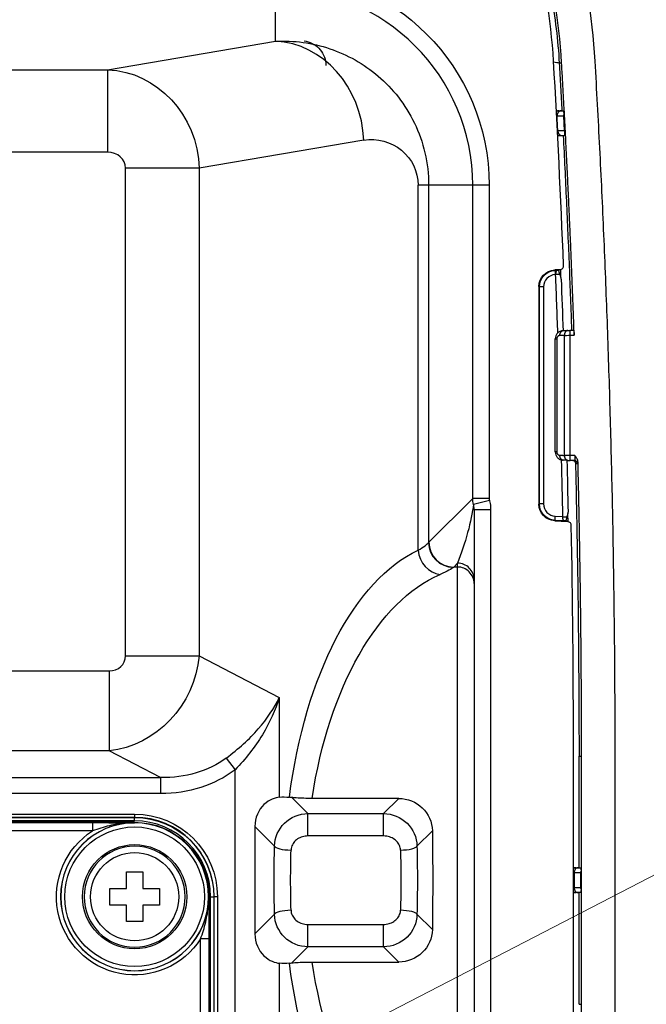
# Model space of a CAD drawing. Extents: x -891 to 3, y 0 to 630.
# Drawn here: x -385 to -347, y 490 to 550 of the extents above; entities that cross this region are included whole.
import ezdxf

# ---------------------------------------------------------------- set-up
doc = ezdxf.new("R2010")
doc.units = 0
doc.header["$LTSCALE"] = 3
doc.layers.get('0').update_dxf_attribs({"linetype": 'CONTINUOUS', "lineweight": 25})
doc.layers.add('1', color=4, linetype='CONTINUOUS', lineweight=15)

# ---------------------------------------------------------------- blocks, each defined once
blk = doc.blocks.new('*S26')
at = {"layer": '1'}
blk.add_line((-319.911, 501.082), (-377.591, 471.252), dxfattribs=at)

msp = doc.modelspace()

# ---------------------------------------------------------------- linework, layer by layer
for p, q in [((-369.080888, 548.21528), (-369.080888, 551.43699)), ((-379.211609, 546.491874), (-369.080888, 548.21528)), ((-351.794423, 546.901346), (-351.93585, 546.893195)), ((-462.950168, 546.491874), (-379.211609, 546.491874)), ((-379.211609, 546.491874), (-379.211609, 541.510901)), ((-351.612346, 542.804183), (-351.659684, 543.703881)), ((-363.745162, 542.238112), (-373.685498, 540.547094)), ((-379.211609, 541.510901), (-462.950168, 541.510901)), ((-373.685498, 540.547094), (-378.131937, 540.547094)), ((-378.131937, 511.079685), (-378.131937, 540.547094)), ((-373.685498, 540.547094), (-373.685498, 511.079685)), ((-359.824634, 539.516854), (-360.466075, 539.516854)), ((-360.466075, 517.454583), (-360.466075, 539.516854)), ((-357.160752, 539.516854), (-359.824634, 539.516854)), ((-359.824634, 539.516854), (-359.824634, 517.919853)), ((-356.164557, 539.516854), (-357.160752, 539.516854)), ((-357.160752, 520.584775), (-357.160752, 539.516854)), ((-356.164557, 539.516854), (-356.164557, 520.584775)), ((-351.914124, 534.41121), (-352.213915, 534.395499)), ((-352.213915, 534.395499), (-352.187656, 534.37058)), ((-352.187656, 534.37058), (-352.064119, 534.377054)), ((-352.187656, 534.37058), (-352.174574, 534.120961)), ((-352.154456, 534.122015), (-352.174574, 534.120961)), ((-353.135176, 533.372102), (-353.161435, 533.397021)), ((-353.161435, 533.397021), (-353.161435, 520.236686)), ((-352.885214, 533.372102), (-353.135176, 533.372102)), ((-353.135176, 520.261605), (-353.135176, 533.372102)), ((-352.885214, 533.372102), (-352.885214, 520.261605)), ((-351.284251, 522.885546), (-351.273782, 523.18536)), ((-351.014896, 522.881514), (-351.022852, 522.876407)), ((-359.806682, 517.938845), (-357.160752, 520.584775)), ((-356.164557, 520.584775), (-357.160752, 520.584775)), ((-356.149981, 520.464809), (-357.115435, 520.226466)), ((-353.161435, 520.236686), (-353.135176, 520.261605)), ((-352.885214, 520.261605), (-353.135176, 520.261605)), ((-356.080888, 519.899455), (-357.080888, 519.899455)), ((-357.080888, 519.899455), (-357.080888, 515.679859)), ((-356.080888, 519.899455), (-356.080888, 475.134253)), ((-352.187656, 519.263128), (-352.174574, 519.512747)), ((-352.174574, 519.512747), (-351.72034, 519.488941)), ((-352.187656, 519.263128), (-352.213915, 519.238209)), ((-352.213915, 519.238209), (-351.448162, 519.198078)), ((-351.629742, 519.233888), (-352.187656, 519.263128)), ((-358.080888, 516.676054), (-358.31239, 516.444553)), ((-358.080888, 516.444553), (-358.080888, 516.676054)), ((-358.080888, 516.444553), (-358.31239, 516.444553)), ((-358.080888, 478.589154), (-358.080888, 516.444553)), ((-357.080888, 515.679859), (-357.080888, 515.448358)), ((-357.080888, 515.448358), (-357.080888, 479.585349)), ((-378.131937, 511.079685), (-373.685498, 511.079685)), ((-373.685498, 511.079685), (-368.843654, 508.557025)), ((-425.080888, 510.166955), (-379.123325, 510.166955)), ((-379.123325, 510.166955), (-379.123325, 505.337326)), ((-368.843654, 508.557025), (-368.843654, 502.534104)), ((-379.123325, 505.337326), (-425.210301, 505.337326)), ((-376.010398, 503.715453), (-379.123325, 505.337326)), ((-351.080888, 489.553994), (-351.080888, 505.479713)), ((-372.048308, 504.899698), (-371.511517, 504.195521)), ((-350.737551, 505.016854), (-350.588528, 505.016854)), ((-371.511517, 447.257131), (-371.511517, 504.195521)), ((-425.421674, 503.715453), (-376.010398, 503.715453)), ((-376.010398, 503.715453), (-376.010398, 502.749527)), ((-376.010398, 502.749527), (-425.930401, 502.749527)), ((-368.084775, 502.513129), (-367.113858, 501.542212)), ((-361.630081, 502.46005), (-366.859656, 502.46005)), ((-362.547919, 501.542212), (-361.630081, 502.46005)), ((-445.580888, 501.515809), (-377.580888, 501.515809)), ((-377.580888, 501.315812), (-445.580888, 501.315812)), ((-445.580888, 501.302187), (-377.580888, 501.302187)), ((-377.580888, 501.10219), (-445.580888, 501.10219)), ((-377.580888, 501.515809), (-377.580888, 501.315812)), ((-377.580888, 501.302187), (-377.580888, 501.315812)), ((-377.580888, 501.10219), (-377.580888, 501.302187)), ((-367.113858, 500.189645), (-367.113858, 501.542212)), ((-367.113858, 501.542212), (-362.547919, 501.542212)), ((-362.547919, 500.189645), (-362.547919, 501.542212)), ((-377.580888, 501.016854), (-445.580888, 501.016854)), ((-443.03763, 500.994998), (-380.124147, 500.994998)), ((-380.124147, 500.495018), (-443.03763, 500.495018)), ((-380.124147, 500.994998), (-380.124147, 500.495018)), ((-377.580888, 500.98851), (-377.580888, 501.016854)), ((-369.132911, 499.576487), (-370.322292, 500.765868)), ((-370.322292, 500.765868), (-370.322292, 494.26784)), ((-359.601124, 500.504229), (-360.528866, 499.576487)), ((-362.547919, 500.189645), (-367.113858, 500.189645)), ((-350.925564, 498.266854), (-350.797682, 498.266854)), ((-350.614775, 498.054565), (-350.614775, 496.979142)), ((-378.080888, 497.016854), (-378.080888, 498.016854)), ((-378.080888, 498.016854), (-377.080888, 498.016854)), ((-377.080888, 498.016854), (-377.080888, 497.016854)), ((-351.080892, 497.966854), (-351.041735, 497.966854)), ((-351.041735, 497.966854), (-351.041735, 497.066854)), ((-350.630888, 497.966854), (-351.041735, 497.966854)), ((-350.630888, 497.066854), (-350.630888, 497.966854)), ((-379.080888, 496.016854), (-379.080888, 497.016854)), ((-379.080888, 497.016854), (-378.080888, 497.016854)), ((-377.080888, 497.016854), (-376.080888, 497.016854)), ((-376.080888, 497.016854), (-376.080888, 496.016854)), ((-351.080892, 497.066854), (-351.041735, 497.066854)), ((-351.041735, 497.066854), (-350.630888, 497.066854)), ((-373.080888, 496.516854), (-373.109232, 496.516854)), ((-373.080888, 451.516854), (-373.080888, 496.516854)), ((-372.995552, 496.516854), (-372.795555, 496.516854)), ((-372.995552, 451.516854), (-372.995552, 496.516854)), ((-372.78193, 496.516854), (-372.795555, 496.516854)), ((-372.795555, 496.516854), (-372.795555, 451.516854)), ((-372.581933, 496.516854), (-372.78193, 496.516854)), ((-372.78193, 451.516854), (-372.78193, 496.516854)), ((-372.581933, 496.516854), (-372.581933, 451.516854)), ((-350.797682, 496.766854), (-350.925564, 496.766854)), ((-378.080888, 496.016854), (-379.080888, 496.016854)), ((-378.080888, 495.016854), (-378.080888, 496.016854)), ((-376.080888, 496.016854), (-377.080888, 496.016854)), ((-377.080888, 496.016854), (-377.080888, 495.016854)), ((-370.322292, 494.26784), (-369.132911, 495.457221)), ((-360.528866, 495.457221), (-359.601124, 494.529479)), ((-377.080888, 495.016854), (-378.080888, 495.016854)), ((-367.113858, 493.491495), (-367.113858, 494.844062)), ((-367.113858, 494.844062), (-362.547919, 494.844062)), ((-362.547919, 493.491495), (-362.547919, 494.844062)), ((-373.102744, 493.973595), (-373.602725, 493.973595)), ((-373.602725, 454.060112), (-373.602725, 493.973595)), ((-373.102744, 493.973595), (-373.102744, 454.060112)), ((-367.113858, 493.491495), (-368.084775, 492.520578)), ((-362.547919, 493.491495), (-367.113858, 493.491495)), ((-361.630081, 492.573657), (-362.547919, 493.491495)), ((-368.843654, 492.499604), (-368.843654, 450.340389)), ((-366.859656, 492.573657), (-361.630081, 492.573657)), ((-350.737551, 490.016854), (-350.588528, 490.016854))]:
    msp.add_line(p, q)
at = {"extrusion": (-6.12303e-17, 0, -1)}
msp.add_circle((377.580888, 496.516854), 4.467255, dxfattribs=at)
for radius in [4.217265, 3.15, 2.666664]:
    msp.add_circle((-377.580888, 496.516854), radius)
at = {"extrusion": (0, 0, -1)}
msp.add_circle((377.580888, 496.516854), 3.049732, dxfattribs=at)
for centre, radius, start, end in [((-385.644926, 545.098131), 33.419163, 3.29138081, 16.57123354), ((-386.876864, 544.879555), 35.140651, 3.29829088, 16.02376164), ((-369.080888, 539.516854), 11.920136, 0, 90), ((-1078.580852, 505.248283), 727.5, 2.317917241, 3.291380806), ((-1078.580852, 505.248283), 727, 1.996202199, 2.276173572), ((-1078.580852, 505.248283), 727, 1.122395867, 1.393731971), ((-1078.580852, 505.248283), 727.5, 0.018226727, 1.079373671), ((-377.580888, 496.516854), 4.798958, 0, 90), ((-377.580888, 496.516854), 4.585336, 0, 90), ((-377.580888, 496.516854), 4.471657, 90, 0)]:
    msp.add_arc(centre, radius, start, end)
at = {"extrusion": (1.22461e-16, 0, -1)}
for centre, radius, start, end in [((386.876864, 544.879555), 37.14829, 163.97623836, 176.70170912), ((369.080888, 539.516854), 12.916331, 90, 180), ((1078.580852, 505.248283), 727.318987, 177.746289847, 177.994942312), ((1078.580852, 505.248283), 727.318987, 178.609806276, 178.856810339)]:
    msp.add_arc(centre, radius, start, end, dxfattribs=at)
at = {"extrusion": (0, 0, -1)}
for centre, radius, start, end in [((1078.580888, 505.016854), 727.966114, 176.946687711, 177.031410122), ((377.580888, 496.516854), 4.998956, 90, 180), ((377.580888, 496.516854), 4.785334, 90, 180), ((377.580888, 496.516854), 4.721647, 212.59097191, 57.40902809), ((377.580888, 496.516854), 4.5, 90, 180)]:
    msp.add_arc(centre, radius, start, end, dxfattribs=at)
for centre, major_axis, ratio, start_param, end_param in [((-369.080888, 542.238112), (-1.006245, 5.915021), 0.886608422, 4.562690302, 6.09361556), ((-379.256432, 540.507081), (-1.111919, -0.189156), 0.886608422, 2.991893975, 4.522819233), ((-352.059153, 534.627304), (0.061564, -0.242301), 0.996025538, 6.085964767, 6.282455608), ((-352.1351, 533.371886), (0.544188, -0.516415), 0.999710599, 2.382518951, 3.900666356), ((-351.124299, 522.679834), (0.006984, 0.199879), 0.996181407, 4.77136695, 6.28320779), ((-355.662647, 520.588587), (-0.356249, -0.356249), 0.992432509, 5.501585242, 5.743174928), ((-352.1351, 520.261822), (0.544188, 0.516415), 0.999710599, 2.382518951, 3.900666356), ((-351.597491, 518.982685), (-0.06091, -0.242466), 0.995916141, 3.143038256, 3.336124828), ((-358.330342, 517.919853), (-1.117077, 1.001069), 0.99151652, 0.734920496, 2.297248211), ((-358.31239, 517.938845), (-1.06066, 1.06066), 0.992432509, 0.789196262, 2.352396392), ((-359.132143, 517.454583), (-0.632506, 1.360124), 0.869832344, 1.186414138, 2.650628981), ((-358.080888, 515.679859), (1, 0), 0.996194698, 0, 1.570796327), ((-358.080888, 515.448358), (1, 0), 0.996194698, 0, 1.570796327), ((-379.256432, 511.202231), (-1.025179, 0.534131), 0.865067904, 2.112889951, 3.565037719), ((-368.136716, 499.576487), (0.999761, -0.021845), 0.242255309, 3.231545512, 4.717682336), ((-361.525061, 499.576487), (0.999761, 0.021845), 0.242255309, 4.707095624, 6.193232449), ((-350.925565, 497.966854), (0, 0.3), 0.996194698, 6.283183865, 6.829724922), ((-350.797683, 497.966854), (0, -0.3), 0.813506263, 3.141591211, 4.71238898), ((-350.797683, 497.066854), (0, -0.3), 0.813506263, 4.71238898, 6.28318675), ((-350.925565, 497.066854), (0, 0.3), 0.996194698, 2.595053039, 3.141594096), ((-368.136716, 495.457221), (0.999761, 0.021845), 0.242255309, 1.565502971, 3.051639795), ((-361.525061, 495.457221), (0.999761, -0.021845), 0.242255309, 0.089952858, 1.576089683)]:
    msp.add_ellipse(centre, major_axis=major_axis, ratio=ratio, start_param=start_param, end_param=end_param)
at = {"extrusion": (1.22461e-16, 1.54074e-32, -1)}
msp.add_ellipse((-379.256432, 540.507081), major_axis=(-1.006245, 5.915021), ratio=0.926822625, start_param=0.189569748, end_param=1.720495006, dxfattribs=at)
at = {"extrusion": (1.22461e-16, 0, -1)}
for centre, major_axis, ratio, start_param, end_param in [((-363.268433, 539.516854), (-2.802358, 0), 0.985423898, 1.399848085, 3.141592654), ((-352.1351, 533.371886), (-0.725479, 0.688454), 0.999855258, 5.524111604, 7.04225901), ((-352.1351, 520.261822), (0.725479, 0.688454), 0.999855258, 2.382518951, 3.900666357), ((-356.67986, 497.516854), (0, 19), 0.554887218, 4.975585409, 6.04843366), ((-379.256432, 511.202231), (2.772356, 5.321094), 0.913553023, 1.147351261, 2.599499029), ((-361.242733, 497.516854), (0, 19), 0.087488664, 1.412910924, 1.728681729)]:
    msp.add_ellipse(centre, major_axis=major_axis, ratio=ratio, start_param=start_param, end_param=end_param, dxfattribs=at)
at = {"extrusion": (0, 0, -1)}
for centre, major_axis in [((-352.161282, 533.396732), (0.725584, -0.688554)), ((-352.161282, 520.236975), (0.725584, 0.688554))]:
    msp.add_ellipse(centre, major_axis=major_axis, ratio=0.999710599, start_param=2.382518951, end_param=3.900666356, dxfattribs=at)
at = {"extrusion": (1.22461e-16, -6.16298e-33, -1)}
for centre, major_axis, ratio, start_param, end_param in [((-358.080888, 518.170346), (0.879089, 2.910743), 0.16101816, 0.738996977, 2.060607422), ((-368.060499, 494.537243), (2.269429, 1.095744), 0.764719696, 1.997345606, 2.254163066)]:
    msp.add_ellipse(centre, major_axis=major_axis, ratio=ratio, start_param=start_param, end_param=end_param, dxfattribs=at)
at = {"extrusion": (1.22461e-16, 1.2326e-32, -1)}
for centre, major_axis, ratio, start_param, end_param in [((-355.662647, 520.588587), (-1.06066, 1.06066), 0.997496738, 5.252399418, 5.493989104), ((-376.942146, 509.99646), (-6.409065, 3.339202), 0.830245004, 3.527574845, 4.170295356)]:
    msp.add_ellipse(centre, major_axis=major_axis, ratio=ratio, start_param=start_param, end_param=end_param, dxfattribs=at)
at = {"extrusion": (1.22461e-16, 7.93459e-38, -1)}
msp.add_ellipse((-359.650364, 497.516636), major_axis=(-0.000002, 20.500218), ratio=0.087488205, start_param=6.185867032, end_param=6.195919315, dxfattribs=at)
at = {"extrusion": (1.22461e-16, 2.18953e-47, -1)}
for centre, major_axis, ratio, start_param, end_param in [((-358.013791, 497.516854), (0, 20.5), 0.514285714, 4.959427281, 6.04843366), ((-368.411419, 497.516854), (0, 8.5), 0.087488664, 4.467643148, 4.957134813), ((-362.246553, 497.516854), (0, 7.5), 0.099153819, 1.326050494, 1.815542159), ((-361.250358, 497.516854), (0, 8.5), 0.087488664, 1.326050494, 1.815542159), ((-358.013791, 497.516854), (0, 20.5), 0.514285714, 3.3763443, 4.46535068), ((-356.67986, 497.516854), (0, 19), 0.554887218, 3.3763443, 4.449192552)]:
    msp.add_ellipse(centre, major_axis=major_axis, ratio=ratio, start_param=start_param, end_param=end_param, dxfattribs=at)
at = {"extrusion": (1.22461e-16, -2.93874e-38, -1)}
msp.add_ellipse((-358.156074, 497.516789), major_axis=(-0.000001, 19.000065), ratio=0.094395504, start_param=6.185866677, end_param=6.195918996, dxfattribs=at)
at = {"extrusion": (1.4456e-16, -2.46519e-32, -1)}
msp.add_ellipse((-376.942146, 509.99646), major_axis=(-7.17625, 3.738915), ratio=0.865067904, start_param=3.527574845, end_param=4.170295356, dxfattribs=at)
at = {"extrusion": (1.22461e-16, -2.46519e-32, -1)}
msp.add_ellipse((-368.060499, 500.496464), major_axis=(-2.269429, 1.095744), ratio=0.764719696, start_param=0.887429587, end_param=1.144247048, dxfattribs=at)
at = {"extrusion": (1.22461e-16, 1.31372e-46, -1)}
msp.add_ellipse((-367.415224, 497.516854), major_axis=(0, 7.5), ratio=0.099153819, start_param=4.467643148, end_param=4.957134813, dxfattribs=at)
for points, degree in [([(-352.434546, 551.044031), (-352.310121, 550.358055), (-352.102748, 548.978464), (-351.977571, 547.589105), (-351.93585, 546.893195)], 3), ([(-351.93585, 546.893195), (-352.034936, 546.911695), (-352.144099, 546.932651), (-352.262999, 546.955924)], 3), ([(-351.93585, 546.893195), (-351.908438, 546.413793), (-351.85457, 545.454999), (-351.802614, 544.496231), (-351.777114, 544.016854)], 3), ([(-352.04986, 544.016854), (-351.955414, 544.016854)], 1), ([(-351.955414, 544.016854), (-351.951757, 544.016854), (-351.937238, 544.016854), (-351.893725, 544.016854), (-351.851789, 544.016854), (-351.827351, 544.016854)], 3), ([(-351.827351, 544.016854), (-351.711702, 544.016854)], 1), ([(-351.711702, 544.016854), (-351.708318, 544.016854), (-351.701674, 544.012997), (-351.692274, 543.998672), (-351.683438, 543.977662), (-351.675005, 543.950387), (-351.667194, 543.917899), (-351.660085, 543.880932), (-351.653669, 543.839351), (-351.64992, 543.808493), (-351.648192, 543.792066)], 3), ([(-352.071058, 543.703876), (-351.933915, 543.703879), (-351.796773, 543.703881), (-351.65963, 543.703884)], 3), ([(-351.65963, 543.703884), (-351.660422, 543.718775), (-351.659278, 543.748362), (-351.652808, 543.77757), (-351.648192, 543.792066)], 3), ([(-351.612306, 542.804185), (-351.749439, 542.804183), (-351.886573, 542.80418), (-352.023707, 542.804178)], 3), ([(-351.628369, 542.516854), (-351.62491, 542.516854), (-351.618556, 542.520891), (-351.610609, 542.536208), (-351.60405, 542.559069), (-351.598705, 542.589452), (-351.594801, 542.625808), (-351.592318, 542.667828), (-351.591673, 542.699857), (-351.59165, 542.717119)], 3), ([(-351.59165, 542.717119), (-351.597804, 542.731316), (-351.607324, 542.760059), (-351.611536, 542.789375), (-351.612306, 542.804185)], 3), ([(-351.908039, 542.516854), (-352.015795, 542.516854)], 1), ([(-351.908039, 542.516854), (-351.904382, 542.516854), (-351.889864, 542.516854), (-351.846354, 542.516854), (-351.804421, 542.516854), (-351.779984, 542.516854)], 3), ([(-351.779984, 542.516854), (-351.628369, 542.516854)], 1), ([(-352.064119, 534.377054), (-352.058103, 534.377264), (-352.052087, 534.377474), (-352.046071, 534.377684)], 3), ([(-351.997798, 534.384992), (-351.86548, 534.418613)], 1), ([(-352.154496, 534.122969), (-352.154482, 534.122651), (-352.154469, 534.122333), (-352.154456, 534.122015)], 3), ([(-351.918081, 534.131224), (-351.996885, 534.128473), (-352.07569, 534.125721), (-352.154494, 534.122969)], 3), ([(-352.180902, 530.23401), (-352.180892, 530.234006), (-352.143149, 530.234007), (-352.09302, 530.234009)], 3), ([(-352.180886, 523.39966), (-352.180888, 530.234009)], 1), ([(-351.9, 530.433888), (-351.91351, 530.433416), (-351.939753, 530.429819), (-351.977492, 530.416742), (-352.011511, 530.396707), (-352.040606, 530.370811), (-352.063813, 530.340345), (-352.08061, 530.306657), (-352.090769, 530.270737), (-352.09302, 530.24638), (-352.09302, 530.234009)], 3), ([(-352.09302, 530.234009), (-352.09302, 523.399698)], 1), ([(-351.627334, 530.443409), (-351.9, 530.433888)], 1), ([(-351.698329, 530.733705), (-351.425673, 530.743226)], 1), ([(-351.627334, 523.190298), (-351.627334, 530.443409)], 1), ([(-351.425673, 530.743226), (-351.416288, 530.743554), (-351.396099, 530.744259), (-351.361267, 530.745476), (-351.323484, 530.746795), (-351.297524, 530.747701), (-351.284251, 530.748165)], 3), ([(-351.284251, 530.748165), (-351.069942, 530.755649)], 1), ([(-351.273782, 530.448348), (-351.033166, 530.45675)], 1), ([(-351.273782, 523.18536), (-351.273782, 530.448348)], 1), ([(-352.09302, 523.399698), (-352.093024, 523.387255), (-352.090734, 523.3628), (-352.080571, 523.326968), (-352.063781, 523.293316), (-352.040614, 523.262912), (-352.011576, 523.237052), (-351.977589, 523.217007), (-351.939781, 523.203893), (-351.913521, 523.200291), (-351.9, 523.19982)], 3), ([(-351.9, 523.19982), (-351.627334, 523.190298)], 1), ([(-350.998365, 523.175747), (-351.273782, 523.18536)], 1), ([(-351.425673, 522.890481), (-351.698338, 522.900003)], 1), ([(-351.425673, 522.890481), (-351.416288, 522.890153), (-351.396099, 522.889448), (-351.361267, 522.888232), (-351.323484, 522.886913), (-351.297524, 522.886006), (-351.284251, 522.885542)], 3), ([(-351.022852, 522.876414), (-351.284251, 522.885542)], 1), ([(-351.117319, 522.879713), (-351.022852, 522.876414)], 1), ([(-350.948787, 522.759997), (-350.976368, 522.823052), (-351.040778, 522.878211), (-351.105866, 522.885807)], 3), ([(-351.016434, 522.881728), (-350.943753, 522.856818)], 1), ([(-350.934806, 522.698048), (-350.934858, 522.718635), (-350.939919, 522.739724), (-350.948787, 522.759997)], 3), ([(-350.925118, 522.684671), (-350.926714, 522.684727), (-350.929926, 522.687049), (-350.933173, 522.693655), (-350.934805, 522.698048)], 3), ([(-350.830651, 522.681371), (-350.925118, 522.684671)], 1), ([(-351.72034, 519.488941), (-351.720265, 519.485126), (-351.720277, 519.481307), (-351.720377, 519.477496)], 3), ([(-351.584409, 519.232304), (-351.59952, 519.232832), (-351.614631, 519.23336), (-351.629742, 519.233888)], 3), ([(-351.400296, 519.190846), (-351.536936, 519.22517)], 1), ([(-360.466075, 517.454583), (-360.11367, 517.659434), (-359.893683, 517.823539), (-359.824634, 517.919853)], 3), ([(-358.330342, 516.426951), (-358.416815, 516.337518), (-358.693492, 516.184787), (-359.132143, 515.995724)], 3), ([(-350.738971, 498.266854), (-350.738572, 500.516854), (-350.738173, 502.766854), (-350.737774, 505.016854)], 3), ([(-350.588528, 490.016854), (-350.588528, 505.016854)], 1), ([(-348.580888, 505.016854), (-348.580888, 490.016854)], 1), ([(-368.084775, 502.513129), (-368.142375, 502.51967), (-368.193372, 502.52478), (-368.236577, 502.529785)], 3), ([(-380.124147, 500.994998), (-379.226167, 500.994998), (-378.392772, 500.991589), (-377.580888, 500.98851)], 3), ([(-351.080888, 498.266854), (-350.925565, 498.266854)], 1), ([(-350.797683, 498.266854), (-350.663953, 498.266854)], 1), ([(-373.109232, 496.516854), (-373.106153, 495.70497), (-373.102744, 494.871575), (-373.102744, 493.973595)], 3), ([(-350.925565, 496.766854), (-351.080888, 496.766854)], 1), ([(-350.663953, 496.766854), (-350.797683, 496.766854)], 1), ([(-350.737584, 490.016854), (-350.738046, 492.266854), (-350.738509, 494.516854), (-350.738971, 496.766854)], 3), ([(-368.236577, 492.503922), (-368.193372, 492.508928), (-368.142375, 492.514038), (-368.084775, 492.520578)], 3)]:
    msp.add_open_spline(points, degree=degree)
for points, knots in [([(-369.080888, 548.21528), (-367.949497, 548.275493), (-366.854799, 548.123739), (-364.733721, 547.411445), (-363.753366, 546.865309), (-361.992525, 545.359515), (-361.231361, 544.406299), (-360.140464, 542.147514), (-359.824634, 540.849497), (-359.824634, 539.516854)], [0, 0, 0, 0, 0.25, 0.25, 0.5, 0.5, 0.75, 0.75, 1, 1, 1, 1]), ([(-367.342783, 548.236469), (-367.176237, 548.21544), (-367.011023, 548.165371), (-366.710624, 548.015434), (-366.571296, 547.913496), (-366.337487, 547.672581), (-366.239775, 547.530287), (-366.098904, 547.225584), (-366.053801, 547.058975), (-366.033183, 546.844268), (-366.030888, 546.796361), (-366.030888, 546.748508)], [0, 0, 0, 0, 0.233587148, 0.233587148, 0.467176614, 0.467176614, 0.70073431, 0.70073431, 0.934284036, 0.934284036, 1, 1, 1, 1]), ([(-352.023707, 542.804178), (-352.027128, 542.869961), (-352.040124, 543.119187), (-352.055917, 543.419086), (-352.068359, 543.653198), (-352.071058, 543.703876)], [0, 0, 0, 0, 0.21934333, 0.831009641, 1, 1, 1, 1]), ([(-351.698876, 542.516854), (-351.631519, 541.199269), (-351.503915, 538.562508), (-351.335395, 534.638489), (-351.2375, 532.03478), (-351.192639, 530.751471)], [0, 0, 0, 0, 0.336546306, 0.673092612, 1, 1, 1, 1]), ([(-352.064119, 534.377054), (-352.064597, 534.377009), (-352.065074, 534.376956), (-352.074369, 534.375761), (-352.08309, 534.371844), (-352.1018, 534.356935), (-352.111723, 534.344105), (-352.128375, 534.31199), (-352.135459, 534.292833), (-352.14636, 534.250196), (-352.150398, 534.226352), (-352.155019, 534.176306), (-352.155649, 534.149424), (-352.154496, 534.122969)], [0, 0, 0, 0, 0.009366545, 0.009366545, 0.18145505, 0.18145505, 0.400633988, 0.400633988, 0.60468195, 0.60468195, 0.802122246, 0.802122246, 1, 1, 1, 1]), ([(-352.046071, 534.377684), (-352.031351, 534.381425), (-352.01663, 534.385165), (-351.972648, 534.39634), (-351.943386, 534.403775), (-351.914124, 534.41121)], [0, 0, 0, 0, 0.334687661, 0.334687661, 1, 1, 1, 1]), ([(-351.918081, 534.131224), (-351.918802, 534.14832), (-351.920424, 534.165614), (-351.925847, 534.203978), (-351.930346, 534.224418), (-351.935624, 534.243107), (-351.935995, 534.244395), (-351.943776, 534.270939), (-351.952269, 534.291001), (-351.973319, 534.33057), (-351.986394, 534.346694), (-352.014951, 534.371142), (-352.030679, 534.37743), (-352.046071, 534.377684)], [0, 0, 0, 0, 0.087654373, 0.087654373, 0.213589152, 0.213589152, 0.222874728, 0.222874728, 0.409691513, 0.409691513, 0.678429875, 0.678429875, 1, 1, 1, 1]), ([(-351.914124, 534.41121), (-351.885967, 534.412686), (-351.857676, 534.419043), (-351.80551, 534.440465), (-351.780915, 534.455827), (-351.738811, 534.493307), (-351.720713, 534.515939), (-351.693497, 534.565176), (-351.683975, 534.592449), (-351.676491, 534.637055), (-351.675401, 534.654348), (-351.676095, 534.671478)], [0, 0, 0, 0, 0.217488708, 0.217488708, 0.43498649, 0.43498649, 0.652311666, 0.652311666, 0.868948771, 0.868948771, 1, 1, 1, 1]), ([(-351.827526, 533.896914), (-351.829263, 533.910211), (-351.834503, 533.955954), (-351.841786, 534.058005), (-351.84736, 534.187635), (-351.84873, 534.313051), (-351.846922, 534.384131), (-351.845478, 534.415758), (-351.845434, 534.416697)], [0, 0, 0, 0, 0.102591423, 0.327597016, 0.538382604, 0.759405069, 0.99281847, 1, 1, 1, 1]), ([(-351.824452, 533.849754), (-351.826059, 533.890593), (-351.831951, 533.931728), (-351.853306, 534.01438), (-351.870377, 534.056357), (-351.899439, 534.105274), (-351.907699, 534.117532), (-351.91697, 534.129774), (-351.917526, 534.130498), (-351.918081, 534.131224)], [0, 0, 0, 0, 0.389264334, 0.389264334, 0.833065885, 0.833065885, 0.989960494, 0.989960494, 1, 1, 1, 1]), ([(-351.698328, 530.733696), (-351.764806, 530.723677), (-351.893994, 530.704208), (-352.052619, 530.584636), (-352.160256, 530.422233), (-352.174116, 530.295865), (-352.180901, 530.234009)], [0, 0, 0, 0, 0.270073763, 0.52483928, 0.767416655, 1, 1, 1, 1]), ([(-351.627344, 530.443409), (-351.584452, 530.443989), (-351.483144, 530.44536), (-351.350352, 530.447255), (-351.273782, 530.448348)], [0, 0, 0, 0, 0.423380483, 1, 1, 1, 1]), ([(-351.069942, 530.755649), (-351.066998, 530.755752), (-351.063807, 530.75003), (-351.057459, 530.727872), (-351.054215, 530.711126), (-351.048133, 530.669091), (-351.045211, 530.643233), (-351.040098, 530.586189), (-351.037835, 530.554234), (-351.034898, 530.500278), (-351.033925, 530.478454), (-351.033166, 530.45675)], [0, 0, 0, 0, 0.215967445, 0.215967445, 0.431957834, 0.431957834, 0.647580293, 0.647580293, 0.862408457, 0.862408457, 1, 1, 1, 1]), ([(-352.180885, 523.399624), (-352.174079, 523.337703), (-352.16019, 523.211338), (-352.05309, 523.049737), (-351.894881, 522.929827), (-351.765672, 522.91023), (-351.698338, 522.900018)], [0, 0, 0, 0, 0.232840958, 0.475172468, 0.726497649, 1, 1, 1, 1]), ([(-351.273782, 523.18536), (-351.350247, 523.186451), (-351.482986, 523.188345), (-351.584358, 523.189717), (-351.627334, 523.190298)], [0, 0, 0, 0, 0.57605495, 1, 1, 1, 1]), ([(-350.998365, 523.175747), (-350.995599, 523.132982), (-350.992635, 523.043793), (-350.998036, 522.933684), (-351.008206, 522.891609), (-351.014568, 522.881974), (-351.014896, 522.881514)], [0, 0, 0, 0, 0.309213646, 0.64500128, 0.981874419, 1, 1, 1, 1]), ([(-350.805631, 522.794284), (-350.808925, 522.825391), (-350.815794, 522.890254), (-350.857462, 522.985836), (-350.907533, 523.063619), (-350.95695, 523.126997), (-350.98432, 523.159215), (-350.998365, 523.175747)], [0, 0, 0, 0, 0.214335712, 0.446918539, 0.708876821, 0.850621007, 1, 1, 1, 1]), ([(-350.956688, 522.719044), (-350.922303, 521.142188), (-350.854963, 518.040005), (-350.791445, 513.497482), (-350.760815, 509.842115), (-350.74941, 507.361935), (-350.743004, 506.003283), (-350.739311, 505.335206), (-350.737551, 505.016854)], [0, 0, 0, 0, 0.26724448, 0.525754445, 0.769723972, 0.886612885, 0.945968863, 1, 1, 1, 1]), ([(-350.934805, 522.698048), (-350.938914, 522.712926), (-350.943941, 522.731134), (-350.948679, 522.760344), (-350.949538, 522.765979)], [0, 0, 0, 0, 0.817121072, 1, 1, 1, 1]), ([(-350.805621, 522.794284), (-350.808904, 522.762584), (-350.815692, 522.697031), (-350.825557, 522.686704), (-350.830651, 522.681371)], [0, 0, 0, 0, 0.483575771, 1, 1, 1, 1]), ([(-357.080888, 519.899455), (-357.080888, 519.974464), (-357.086513, 520.049419), (-357.10139, 520.15246), (-357.106406, 520.181572), (-357.113232, 520.215815), (-357.114321, 520.221144), (-357.115435, 520.226466)], [0, 0, 0, 0, 0.68085506, 0.68085506, 0.950288509, 0.950288509, 1, 1, 1, 1]), ([(-356.149981, 520.464809), (-356.147751, 520.455774), (-356.145573, 520.446726), (-356.131864, 520.38827), (-356.121848, 520.338479), (-356.091889, 520.160125), (-356.080888, 520.029571), (-356.080888, 519.899455)], [0, 0, 0, 0, 0.0488168, 0.0488168, 0.315098863, 0.315098863, 1, 1, 1, 1]), ([(-351.629742, 519.233888), (-351.63022, 519.233934), (-351.630697, 519.233987), (-351.638335, 519.23497), (-351.645424, 519.237722), (-351.662984, 519.249375), (-351.67326, 519.261107), (-351.690671, 519.291417), (-351.698169, 519.309815), (-351.709918, 519.351251), (-351.714408, 519.374607), (-351.719958, 519.424095), (-351.721074, 519.450901), (-351.720377, 519.477496)], [0, 0, 0, 0, 0.009622185, 0.009622185, 0.152910972, 0.152910972, 0.380332468, 0.380332468, 0.59177988, 0.59177988, 0.795638323, 0.795638323, 1, 1, 1, 1]), ([(-351.720377, 519.477496), (-351.72029, 519.477493), (-351.720203, 519.47749), (-351.641195, 519.47473), (-351.562274, 519.471973), (-351.483354, 519.469217)], [0, 0, 0, 0, 0.001104245, 0.001104245, 1, 1, 1, 1]), ([(-351.483354, 519.469217), (-351.482843, 519.469977), (-351.48233, 519.470734), (-351.4745, 519.48248), (-351.467615, 519.494081), (-351.441335, 519.544167), (-351.426329, 519.588193), (-351.409351, 519.674285), (-351.405792, 519.716978), (-351.406632, 519.759097)], [0, 0, 0, 0, 0.009954474, 0.009954474, 0.151802684, 0.151802684, 0.602707722, 0.602707722, 1, 1, 1, 1]), ([(-351.393641, 519.188802), (-351.395481, 519.20545), (-351.400362, 519.255418), (-351.406854, 519.353625), (-351.411044, 519.483672), (-351.411104, 519.611117), (-351.408293, 519.708961), (-351.405168, 519.74903), (-351.404034, 519.760449)], [0, 0, 0, 0, 0.117403985, 0.318306785, 0.504606709, 0.700662576, 0.90477065, 1, 1, 1, 1]), ([(-351.584409, 519.232304), (-351.56738, 519.232591), (-351.550453, 519.240311), (-351.524051, 519.269714), (-351.513784, 519.286076), (-351.499387, 519.323496), (-351.494349, 519.340457), (-351.487982, 519.373463), (-351.485946, 519.387563), (-351.484129, 519.408242), (-351.48374, 519.413771), (-351.482624, 519.435216), (-351.482568, 519.452419), (-351.483354, 519.469217)], [0, 0, 0, 0, 0.37861216, 0.37861216, 0.630946264, 0.630946264, 0.783239152, 0.783239152, 0.876247486, 0.876247486, 0.908472318, 0.908472318, 1, 1, 1, 1]), ([(-351.448162, 519.198078), (-351.477874, 519.205542), (-351.507587, 519.213006), (-351.553003, 519.224415), (-351.568706, 519.22836), (-351.584409, 519.232304)], [0, 0, 0, 0, 0.654233391, 0.654233391, 1, 1, 1, 1]), ([(-351.20994, 518.952572), (-351.210467, 518.980523), (-351.215839, 519.008769), (-351.235353, 519.061162), (-351.249761, 519.086033), (-351.285523, 519.129104), (-351.307387, 519.14788), (-351.35551, 519.176845), (-351.382448, 519.1874), (-351.422554, 519.195749), (-351.435351, 519.197406), (-351.448162, 519.198078)], [0, 0, 0, 0, 0.224086366, 0.224086366, 0.44813189, 0.44813189, 0.672790429, 0.672790429, 0.898326669, 0.898326669, 1, 1, 1, 1]), ([(-372.048308, 504.899698), (-371.30835, 505.445249), (-370.650344, 506.046632), (-369.572779, 507.277692), (-369.139713, 507.922144), (-368.843654, 508.557025)], [0, 0, 0, 0, 0.5, 0.5, 1, 1, 1, 1]), ([(-368.843654, 508.557025), (-369.074753, 507.801341), (-369.422414, 507.037133), (-370.314402, 505.568673), (-370.867134, 504.850469), (-371.511517, 504.195521)], [0, 0, 0, 0, 0.5, 0.5, 1, 1, 1, 1]), ([(-368.843654, 502.534104), (-369.076667, 502.509051), (-369.445232, 502.398843), (-370.093241, 501.779217), (-370.322292, 501.277704), (-370.322292, 500.765868)], [0, 0, 0, 0, 0.5, 0.5, 1, 1, 1, 1]), ([(-366.859656, 502.46005), (-367.031191, 502.46005), (-367.205057, 502.462677), (-367.52847, 502.472624), (-367.682494, 502.480072), (-367.916484, 502.496278), (-368.007173, 502.504318), (-368.084775, 502.513129)], [0, 0, 0, 0, 0.365365567, 0.365365567, 0.73034575, 0.73034575, 1, 1, 1, 1]), ([(-361.630081, 502.46005), (-361.099387, 502.46005), (-360.581956, 502.248906), (-359.835419, 501.532991), (-359.608423, 501.028267), (-359.601124, 500.504229)], [0, 0, 0, 0, 0.5, 0.5, 1, 1, 1, 1]), ([(-369.132911, 499.576487), (-369.125266, 500.097437), (-368.901401, 500.603703), (-368.158729, 501.325788), (-367.641701, 501.540215), (-367.113858, 501.542212)], [0, 0, 0, 0, 0.5, 0.5, 1, 1, 1, 1]), ([(-362.547919, 501.542212), (-362.019922, 501.540215), (-361.502636, 501.325686), (-360.759593, 500.602644), (-360.536513, 500.097612), (-360.528866, 499.576487)], [0, 0, 0, 0, 0.5, 0.5, 1, 1, 1, 1]), ([(-377.580888, 500.98851), (-377.585334, 500.988515), (-377.58978, 500.988516), (-377.629702, 500.988477), (-377.66518, 500.988145), (-377.833639, 500.985158), (-377.966625, 500.978616), (-378.436959, 500.940818), (-378.773587, 500.886565), (-379.449507, 500.727598), (-379.790545, 500.620152), (-380.124147, 500.495018)], [0, 0, 0, 0, 0.005142888, 0.005142888, 0.046054201, 0.046054201, 0.199504482, 0.199504482, 0.591203805, 0.591203805, 1, 1, 1, 1]), ([(-367.113858, 500.189645), (-367.225129, 500.189645), (-367.33765, 500.173569), (-367.547418, 500.111983), (-367.647344, 500.066493), (-367.824891, 499.949906), (-367.904838, 499.877425), (-368.031662, 499.712922), (-368.080594, 499.618512), (-368.125527, 499.459481), (-368.135165, 499.39681), (-368.136716, 499.334177)], [0, 0, 0, 0, 0.223149852, 0.223149852, 0.44082665, 0.44082665, 0.657213004, 0.657213004, 0.871426158, 0.871426158, 1, 1, 1, 1]), ([(-361.525061, 499.334177), (-361.527518, 499.433383), (-361.550739, 499.533131), (-361.631953, 499.716397), (-361.69196, 499.8025), (-361.83996, 499.953366), (-361.931609, 500.018862), (-362.132394, 500.119908), (-362.244744, 500.155812), (-362.421148, 500.184508), (-362.484649, 500.189645), (-362.547919, 500.189645)], [0, 0, 0, 0, 0.205768724, 0.205768724, 0.417095986, 0.417095986, 0.641814522, 0.641814522, 0.874162356, 0.874162356, 1, 1, 1, 1]), ([(-373.602725, 493.973595), (-373.47759, 494.307198), (-373.370144, 494.648235), (-373.211177, 495.324155), (-373.156924, 495.660783), (-373.119126, 496.131117), (-373.112584, 496.264103), (-373.109597, 496.432563), (-373.109265, 496.46804), (-373.109226, 496.507962), (-373.109227, 496.512408), (-373.109232, 496.516854)], [0, 0, 0, 0, 0.408796195, 0.408796195, 0.800495518, 0.800495518, 0.953945799, 0.953945799, 0.994857112, 0.994857112, 1, 1, 1, 1]), ([(-368.136716, 495.699531), (-368.134259, 495.600324), (-368.111037, 495.500576), (-368.029823, 495.31731), (-367.969817, 495.231208), (-367.821816, 495.080341), (-367.730168, 495.014845), (-367.529383, 494.913799), (-367.417033, 494.877896), (-367.240629, 494.849199), (-367.177128, 494.844062), (-367.113858, 494.844062)], [0, 0, 0, 0, 0.205768724, 0.205768724, 0.417095986, 0.417095986, 0.641814522, 0.641814522, 0.874162356, 0.874162356, 1, 1, 1, 1]), ([(-362.547919, 494.844062), (-362.436648, 494.844062), (-362.324127, 494.860138), (-362.114359, 494.921725), (-362.014433, 494.967214), (-361.836885, 495.083801), (-361.756939, 495.156282), (-361.630115, 495.320785), (-361.581183, 495.415196), (-361.53625, 495.574226), (-361.526612, 495.636898), (-361.525061, 495.699531)], [0, 0, 0, 0, 0.223149852, 0.223149852, 0.44082665, 0.44082665, 0.657213004, 0.657213004, 0.871426158, 0.871426158, 1, 1, 1, 1]), ([(-367.113858, 493.491495), (-367.641855, 493.493493), (-368.159141, 493.708022), (-368.902184, 494.431064), (-369.125264, 494.936095), (-369.132911, 495.457221)], [0, 0, 0, 0, 0.5, 0.5, 1, 1, 1, 1]), ([(-360.528866, 495.457221), (-360.53651, 494.936271), (-360.760376, 494.430005), (-361.503047, 493.707919), (-362.020075, 493.493492), (-362.547919, 493.491495)], [0, 0, 0, 0, 0.5, 0.5, 1, 1, 1, 1]), ([(-359.601124, 494.529479), (-359.608423, 494.005431), (-359.834859, 493.501662), (-360.580864, 492.785441), (-361.099443, 492.573657), (-361.630081, 492.573657)], [0, 0, 0, 0, 0.5, 0.5, 1, 1, 1, 1]), ([(-370.322292, 494.26784), (-370.322292, 493.756395), (-370.094349, 493.255779), (-369.445037, 492.634451), (-369.076593, 492.524648), (-368.843654, 492.499604)], [0, 0, 0, 0, 0.5, 0.5, 1, 1, 1, 1]), ([(-368.084775, 492.520578), (-367.978311, 492.532667), (-367.846529, 492.543327), (-367.553879, 492.56002), (-367.388884, 492.566282), (-367.101745, 492.572376), (-366.980284, 492.573657), (-366.859656, 492.573657)], [0, 0, 0, 0, 0.372390379, 0.372390379, 0.744968146, 0.744968146, 1, 1, 1, 1])]:
    msp.add_open_spline(points, degree=3, knots=knots)
for points, weights, degree in [([(-351.033166, 530.45675), (-351.320823, 538.683352), (-351.794423, 546.901346)], [1, 0.999936078593, 1], 2), ([(-349.790109, 547.016854), (-348.580888, 526.034261), (-348.580888, 505.016854)], [1, 0.999585797542, 1], 2), ([(-351.955414, 544.016854), (-352.05946, 544.016852), (-352.141009, 543.951989)], [1, 0.933139303619, 0.976289413532], 2), ([(-352.023704, 542.804178), (-352.013824, 542.516858), (-351.779984, 542.516854)], [1, 0.721895265601, 1], 2), ([(-352.052218, 542.554074), (-351.984896, 542.516854), (-351.908039, 542.516854)], [0.876883487854, 0.906910515176, 1], 2), ([(-351.9, 530.433888), (-351.905108, 530.726483), (-351.698338, 530.733704)], [1, 0.715779568123, 1], 2), ([(-351.425673, 530.743226), (-351.54716, 530.738987), (-351.630358, 530.616031), (-351.627344, 530.443409)], [1.17158090779, 0.94678140826, 0.942875431969, 1.15986297891], 3), ([(-351.273782, 530.448348), (-351.284251, 530.748159), (-351.284252, 530.748169)], [1, 0.707109060857, 1], 2), ([(-352.09302, 523.3997), (-352.18089, 523.3997), (-352.180885, 523.39969)], [1, 0.923880331307, 0.999999542344], 2), ([(-351.698338, 522.900018), (-351.820072, 522.904268), (-351.903008, 523.027565), (-351.9, 523.19982)], [1.16565245015, 0.944782657013, 0.944782516618, 1.16565202896], 3), ([(-351.627333, 523.190298), (-351.632442, 522.897704), (-351.425673, 522.890481)], [1, 0.715781091921, 1], 2), ([(-350.830651, 522.681371), (-350.835142, 522.869859), (-351.022852, 522.876414)], [1, 0.727638309657, 1], 2), ([(-350.588528, 505.016854), (-350.588528, 513.906894), (-350.805621, 522.794284)], [1, 0.999925445258, 1], 2), ([(-350.663953, 498.266854), (-350.6259, 498.266854), (-350.614775, 498.054565)], [1, 0.803857008774, 1], 2), ([(-350.630888, 497.966854), (-350.630888, 498.011689), (-350.614775, 498.054565)], [1, 0.989015826546, 1], 2), ([(-350.614775, 496.979142), (-350.6259, 496.766854), (-350.663953, 496.766854)], [1, 0.803857008773, 1], 2), ([(-350.614775, 496.979142), (-350.630888, 497.022018), (-350.630888, 497.066854)], [1, 0.989015826546, 1], 2), ([(-350.748793, 474.742099), (-350.588528, 482.378635), (-350.588528, 490.016854)], [1, 0.999944961748, 1], 2), ([(-348.580888, 490.016854), (-348.580888, 482.115928), (-348.751895, 474.216854)], [1, 0.999941434473, 1], 2)]:
    msp.add_rational_spline(points, weights, degree=degree)
msp.add_rational_spline([(-351.827351, 544.016854), (-351.931498, 544.016854), (-352.00353, 543.924347), (-352.075563, 543.83184), (-352.071058, 543.703876)], [1, 0.919685699564, 1, 0.919685699564, 1], degree=2, knots=[0, 0, 0, 0.5, 0.5, 1, 1, 1])

# ---------------------------------------------------------------- block references
at = {"layer": '1'}
msp.add_blockref('*S26', (-20, 0), dxfattribs=at)

doc.saveas('drawing.dxf')
